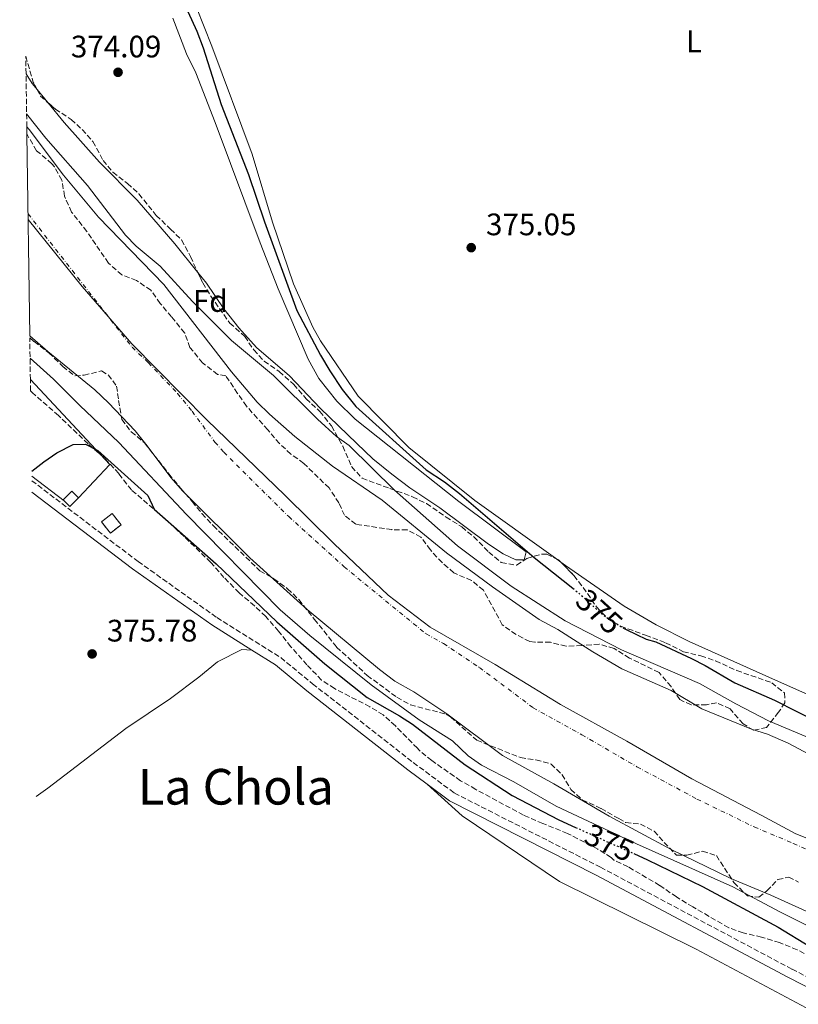
# Model space of a CAD drawing. Units: metres. Extents: x 597117 to 600559, y 4736053 to 4738416.
# Drawn here: x 597123 to 597374, y 4737540 to 4737857 of the extents above; entities that cross this region are included whole.
import ezdxf
from ezdxf.enums import TextEntityAlignment as Align

# ---------------------------------------------------------------- set-up
doc = ezdxf.new("R2010")
doc.units = ezdxf.units.M
doc.header["$MEASUREMENT"] = 0
for name, pattern in [('DGN Style 1', [1.045693079995523, 0.001739921930109024, -1.043953158065414]), ('DGN Style 3', [2.435890702152634, 1.739921930109024, -0.6959687720436097]), ('DGN Style 4', [2.7856150101045474, 1.391937544087219, -0.6959687720436097, 0.001739921930109024, -0.6959687720436097]), ('DGN Style 5', [1.217945351076317, 0.5219765790327072, -0.6959687720436097])]:
    doc.linetypes.add(name, pattern=pattern)
for name, color, linetype, lineweight in [('Camino', 7, 'DGN Style 3', 0), ('Caseta-cabaña', 1, 'Continuous', 0), ('Cauce permanente', 151, 'Continuous', 13), ('Cauce permanente (área)', 142, 'Continuous', 13), ('Cauce permanente no visto', 142, 'DGN Style 1', 13), ('construcción   en ruinas', 1, 'Continuous', 0), ('contrucción  en ruinas', 1, 'DGN Style 3', 13), ('Cota de curva de nivel directora', 7, 'Continuous', 0), ('Cota de punto acotado terreno', 7, 'Continuous', 0), ('Curva de nivel directora', 30, 'Continuous', 30), ('Curva de nivel directora no vista', 30, 'DGN Style 5', 30), ('Curva de nivel intermedia', 30, 'Continuous', 0), ('Eje cauce permanente (área)', 70, 'DGN Style 4', 0), ('Etiqueta de uso rústico', 92, 'Continuous', 0), ('Etiqueta de zona arbolada', 92, 'Continuous', 0), ('Límite de municipio', 7, 'Continuous', 0), ('Línea  de muro-pared o tapia', 1, 'Continuous', 13), ('Línea de cambio de uso (parcela vista)', 92, 'Continuous', 0), ('Margen derecho', 7, 'Continuous', 0), ('Punto acotado terreno (símbolo)', 7, 'Continuous', 0), ('Texto de Área (paraje) menor', 7, 'Continuous', 0), ('Zona arbolada', 92, 'DGN Style 3', 0)]:
    doc.layers.add(name, color=color, linetype=linetype, lineweight=lineweight)
doc.styles.add('Style-Arial', font='arial.ttf')

# ---------------------------------------------------------------- blocks, each defined once
blk = doc.blocks.new('5PATER')
at = {"layer": 'Cauce permanente no visto', "linetype": 'Continuous', "lineweight": 0}
h = blk.add_hatch(color=51, dxfattribs=at)
edge = h.paths.add_edge_path()
edge.add_ellipse((0, 0), major_axis=(-0.1095731443231308, -0.1110710700762829), ratio=0.9994222409660317, start_angle=0, end_angle=360)

msp = doc.modelspace()

# ---------------------------------------------------------------- linework, layer by layer
at = {"layer": 'Camino', "color": 7, "linetype": 'DGN Style 3', "lineweight": 0}
msp.add_polyline3d([(597126.6700000011, 4737708.49, 375.270000000004), (597160.9200000009, 4737682.460000002, 375.8600000000006), (597186.3199999991, 4737664.380000001, 375.6600000000036), (597206.9200000009, 4737651.420000002, 375.6799999999931), (597217.1600000003, 4737643.02, 375.5200000000042), (597249.6799999998, 4737617.580000001, 375.8999999999941), (597262.9200000011, 4737607.740000002, 376.199999999997), (597310.0399999986, 4737583.82, 376.820000000007), (597371.8000000012, 4737550.940000001, 377.9999999999999), (597409.3999999971, 4737531.740000002, 379.5200000000041)], dxfattribs=at)
at = {"layer": 'Caseta-cabaña', "color": 1, "linetype": 'Continuous', "lineweight": 0, "elevation": 377.2200000000012, "flags": 128}
msp.add_lwpolyline([(597141.7800000003, 4737703.02), (597138.9199999999, 4737700.130000001), (597137.0599999996, 4737701.970000001), (597136.75, 4737702.27), (597139.6100000005, 4737705.16), (597141.7800000003, 4737703.02)], close=True, dxfattribs=at)
for points in [[(597137.0599999996, 4737701.970000001), (597136.75, 4737702.27), (597139.6100000005, 4737705.16), (597141.7800000003, 4737703.02)], [(597141.7800000003, 4737703.02), (597138.9199999999, 4737700.130000001), (597137.0599999996, 4737701.970000001)]]:
    msp.add_lwpolyline(points, dxfattribs=at)
at = {"layer": 'Cauce permanente', "color": 151, "linetype": 'Continuous', "lineweight": 13}
msp.add_polyline3d([(597391.0800000001, 4737562.939999999, 369.3399999999965), (597364.9199999999, 4737574.779999999, 369.3600000000006), (597352.04, 4737580.220000001, 369.3600000000006), (597332.7999999998, 4737589.58, 369.3600000000006), (597312.8799999999, 4737600.300000001, 369.4199999999983), (597295.04, 4737610.699999999, 369.3800000000047), (597278.4000000004, 4737619.9, 369.320000000007), (597260.4800000006, 4737633.34, 369.320000000007), (597249.8799999999, 4737640.380000001, 369.3000000000029), (597243.7599999999, 4737643.82, 369.320000000007), (597238.7999999998, 4737647.58, 369.3600000000006), (597215.4400000004, 4737666.939999999, 369.2400000000052), (597196.9600000001, 4737683.66, 369.3000000000029), (597175.2800000003, 4737705.180000001, 369.5), (597171.4800000006, 4737709.5, 369.4199999999983), (597163.9199999999, 4737719.74, 369.4199999999983), (597159.9600000001, 4737724.619999999, 369.320000000007), (597151.3600000005, 4737733.66, 369.2599999999948), (597146.9600000001, 4737737.82, 369.2200000000012), (597131.8799999999, 4737750.140000001, 369.2799999999988), (597126.0099999999, 4737755.230000001, 369.2899999999936), (597125.0999999996, 4737820.15, 374.8699999999953), (597125.0599999996, 4737822.640000001, 369.570000000007), (597125.8399999999, 4737821.74, 369.5800000000018), (597136.8399999999, 4737807.02, 369.6399999999995), (597148.1600000003, 4737793.5, 369.6000000000058), (597169.2800000003, 4737771.74, 369.5200000000041), (597191.04, 4737743.58, 369.5200000000041), (597199.3200000003, 4737733.82, 369.5200000000041), (597203.3200000003, 4737729.9, 369.5200000000041), (597211.4400000004, 4737722.779999999, 369.5200000000041), (597223.5999999996, 4737713.180000001, 369.4600000000065), (597239.5999999996, 4737702.220000001, 369.4600000000065), (597260.3600000005, 4737685.180000001, 369.5), (597275.2400000002, 4737674.220000001, 369.5), (597290.2800000003, 4737663.74, 369.4199999999983), (597296.2800000003, 4737660.460000001, 369.4199999999983), (597307.5199999996, 4737653.34, 369.4400000000023), (597316.9600000001, 4737647.82, 369.4400000000023), (597332.8799999999, 4737640.779999999, 369.3999999999942), (597342.6799999997, 4737634.859999999, 369.3800000000047), (597358.7199999997, 4737628.380000001, 369.3399999999965), (597363.8799999999, 4737626.699999999, 369.3399999999965), (597370.5199999996, 4737623.82, 369.3399999999965), (597389.1200000001, 4737613.980000001, 369.3399999999965)], dxfattribs=at)
at = {"layer": 'Cauce permanente (área)', "color": 142, "linetype": 'Continuous', "lineweight": 13}
for points in [[(597389.1200000001, 4737613.980000001, 369.3399999999965), (597370.5199999996, 4737623.82, 369.3399999999965), (597363.8799999999, 4737626.699999999, 369.3399999999965), (597358.7199999997, 4737628.380000001, 369.3399999999965), (597342.6799999997, 4737634.859999999, 369.3800000000047), (597332.8799999999, 4737640.779999999, 369.3999999999942), (597316.9600000001, 4737647.82, 369.4400000000023), (597307.5199999996, 4737653.34, 369.4400000000023), (597296.2800000003, 4737660.460000001, 369.4199999999983), (597290.2800000003, 4737663.74, 369.4199999999983), (597275.2400000002, 4737674.220000001, 369.5), (597260.3600000005, 4737685.180000001, 369.5), (597239.5999999996, 4737702.220000001, 369.4600000000065), (597223.5999999996, 4737713.180000001, 369.4600000000065), (597211.4400000004, 4737722.779999999, 369.5200000000041), (597203.3200000003, 4737729.9, 369.5200000000041), (597199.3200000003, 4737733.82, 369.5200000000041), (597191.04, 4737743.58, 369.5200000000041), (597169.2800000003, 4737771.74, 369.5200000000041), (597148.1600000003, 4737793.5, 369.6000000000058), (597136.8399999999, 4737807.02, 369.6399999999995), (597125.8399999999, 4737821.74, 369.5800000000018), (597125.0599999996, 4737822.640000001, 369.570000000007)], [(597126.0099999999, 4737755.230000001, 369.2899999999936), (597131.8799999999, 4737750.140000001, 369.2799999999988), (597146.9600000001, 4737737.82, 369.2200000000012), (597151.3600000005, 4737733.66, 369.2599999999948), (597159.9600000001, 4737724.619999999, 369.320000000007), (597163.9199999999, 4737719.74, 369.4199999999983), (597171.4800000006, 4737709.5, 369.4199999999983), (597175.2800000003, 4737705.180000001, 369.5), (597196.9600000001, 4737683.66, 369.3000000000029), (597215.4400000004, 4737666.939999999, 369.2400000000052), (597238.7999999998, 4737647.58, 369.3600000000006), (597243.7599999999, 4737643.82, 369.320000000007), (597249.8799999999, 4737640.380000001, 369.3000000000029), (597260.4800000006, 4737633.34, 369.320000000007), (597278.4000000004, 4737619.9, 369.320000000007), (597295.04, 4737610.699999999, 369.3800000000047), (597312.8799999999, 4737600.300000001, 369.4199999999983), (597332.7999999998, 4737589.58, 369.3600000000006), (597352.04, 4737580.220000001, 369.3600000000006), (597364.9199999999, 4737574.779999999, 369.3600000000006), (597391.0800000001, 4737562.939999999, 369.3399999999965), (597410.4400000004, 4737555.02, 369.3399999999965), (597429.7199999997, 4737545.42, 369.3399999999965), (597451.4400000004, 4737533.34, 369.3399999999965)]]:
    msp.add_polyline3d(points, dxfattribs=at)
at = {"layer": 'construcción   en ruinas', "color": 1, "linetype": 'Continuous', "lineweight": 0, "elevation": 378.1600000000035, "flags": 128}
msp.add_lwpolyline([(597155.4500000002, 4737694.25), (597152.0099999999, 4737691.529999999), (597149.1200000001, 4737695.180000001), (597152.5599999996, 4737697.9), (597155.4500000002, 4737694.25)], close=True, dxfattribs=at)
at = {"layer": 'contrucción  en ruinas', "color": 1, "linetype": 'DGN Style 3', "lineweight": 13, "elevation": 378.1600000000035, "flags": 128}
msp.add_lwpolyline([(597152.0099999999, 4737691.529999999), (597149.1200000001, 4737695.180000001), (597152.5599999996, 4737697.9), (597155.4500000002, 4737694.25), (597152.0099999999, 4737691.529999999)], dxfattribs=at)
at = {"layer": 'Curva de nivel directora', "color": 30, "linetype": 'Continuous', "lineweight": 30, "elevation": 375, "flags": 128}
for points in [[(597163.6099999998, 4737889.100000001), (597179.8999999998, 4737853.5), (597181.9099999992, 4737848.080000003), (597187.6799999982, 4737829.82), (597196.5599999985, 4737807.260000001), (597201.6799999994, 4737791.960000001), (597212.1600000003, 4737763.42), (597219.7399999996, 4737749.020000001), (597222.7599999993, 4737743.900000002), (597226.7200000001, 4737737.9), (597231.119999999, 4737732.460000004), (597253.7999999993, 4737711.980000001), (597259.6899999991, 4737708.15), (597264.5599999995, 4737704.320000002), (597288.6500000004, 4737683.7), (597301.1200000005, 4737673.78)], [(597126.6299999988, 4737711.57), (597130.5999999985, 4737714.619999999), (597134.7600000004, 4737717.5), (597139.9999999995, 4737720.220000001), (597143.9600000002, 4737720.300000001), (597147.959999999, 4737718.220000003), (597164.0799999991, 4737703.74), (597166.16, 4737699.340000002), (597186.1600000005, 4737681.660000001), (597205.7199999985, 4737663.02), (597221.159999999, 4737649.420000001), (597234.769999999, 4737638.58), (597245.2400000008, 4737632.699999999), (597249.4299999995, 4737629.970000001), (597266.3599999989, 4737616.900000001), (597281.5999999982, 4737606.939999999), (597296.5999999986, 4737599.100000001), (597302.0099999999, 4737596.670000001)], [(597317.4900000008, 4737660.980000001), (597318.5599999991, 4737660.350000001), (597324.7199999995, 4737657.420000001), (597327.9200000003, 4737656.54), (597339.3599999998, 4737651.100000001), (597343.819999999, 4737648.850000001), (597353.3200000008, 4737643.340000002), (597366.1199999994, 4737637.660000003), (597394.9600000001, 4737623.100000001), (597404.2800000006, 4737619.020000001), (597410.9199999992, 4737616.62), (597430.6699999992, 4737606.800000001), (597443.6800000002, 4737602.140000001), (597448.1999999997, 4737600.000000001), (597460.8499999986, 4737592.92), (597477.1599999988, 4737584.380000002), (597493.0799999998, 4737576.619999999), (597504.6, 4737569.980000001), (597520.8799999988, 4737561.260000001), (597544.1399999983, 4737546.970000002), (597554.0999999981, 4737539.890000001), (597565.0799999996, 4737533.820000002)], [(597320.7899999999, 4737588.220000002), (597325.2400000001, 4737586.220000002), (597342.9599999984, 4737577.58), (597367.2799999994, 4737564.460000002), (597377.5199999989, 4737558.220000002), (597381.949999999, 4737555.91), (597403.4299999991, 4737545.500000001), (597421.1200000005, 4737536.170000001)]]:
    msp.add_lwpolyline(points, dxfattribs=at)
at = {"layer": 'Curva de nivel directora no vista', "color": 30, "linetype": 'DGN Style 5', "lineweight": 30, "elevation": 375, "flags": 128}
for points in [[(597301.1200000005, 4737673.78), (597303.1699999999, 4737672.15), (597309.6799999988, 4737666.220000001), (597313.6799999998, 4737663.220000001), (597317.4900000008, 4737660.980000001)], [(597302.0099999999, 4737596.670000001), (597320.7899999999, 4737588.220000002)]]:
    msp.add_lwpolyline(points, dxfattribs=at)
at = {"layer": 'Curva de nivel intermedia', "color": 30, "linetype": 'Continuous', "lineweight": 0, "elevation": 370.0000000000001, "flags": 128}
for points in [[(597125.0100000004, 4737826.779999998), (597131.2000000018, 4737819.02), (597144.5999999995, 4737803.74), (597156.8400000016, 4737787.66), (597160.3200000018, 4737784.089999998), (597168.0100000009, 4737777.640000001), (597178.4400000002, 4737766.300000001), (597191.0800000001, 4737753.659999998), (597204.5600000005, 4737742.4), (597218.7800000008, 4737728.37), (597224.9200000007, 4737722.779999999), (597228.9700000009, 4737719.840000001), (597243.6700000018, 4737705.390000001), (597263.9200000003, 4737687.5), (597281.2300000016, 4737674.46), (597298.6000000013, 4737663.259999999), (597316.8, 4737653.980000001), (597341.9600000015, 4737643.100000001), (597353.6400000004, 4737636.54), (597364.2199999995, 4737631.09), (597387.0000000005, 4737621.42)], [(597446.9200000011, 4737528.220000001), (597409.8799999999, 4737546.929999999), (597403.7599999999, 4737549.66), (597386.9199999999, 4737559.980000001), (597368.0400000017, 4737569.319999998), (597352.7199999995, 4737577.5), (597321.6000000013, 4737591.34), (597295.7400000002, 4737603.529999998), (597282.0800000011, 4737611.32), (597271.7200000009, 4737616.699999998), (597267.4000000004, 4737619.74), (597262.320000002, 4737624.619999999), (597251.5599999996, 4737631.339999998), (597236.1200000013, 4737642.7), (597216.2900000007, 4737658.509999999), (597206.7599999999, 4737666.829999999), (597176.6000000006, 4737697.58), (597154.7600000006, 4737720.859999999), (597142.160000001, 4737732.78), (597133.7200000009, 4737741.26), (597126.1100000001, 4737748.050000001)]]:
    msp.add_lwpolyline(points, dxfattribs=at)
at = {"layer": 'Eje cauce permanente (área)', "color": 70, "linetype": 'DGN Style 4', "lineweight": 0}
msp.add_polyline3d([(597125.4600000001, 4737794.560000001, 369.5200000000041), (597159.0099999999, 4737751.529999999, 369.3600000000006), (597164.2400000002, 4737746.59, 369.3899999999995), (597173.6699999999, 4737736.67, 369.4100000000035), (597178.3499999996, 4737730.91, 369.4700000000012), (597185.6900000004, 4737720.960000001, 369.4799999999959), (597188.5700000003, 4737717.689999999, 369.5099999999948), (597209.5099999999, 4737696.91, 369.3699999999953), (597227.3799999999, 4737680.730000001, 369.3399999999965), (597253.7800000003, 4737659.109999999, 369.3999999999942), (597259.4100000003, 4737655.949999999, 369.3899999999995), (597271, 4737648.25, 369.3800000000047), (597288.3300000001, 4737635.25, 369.3699999999953), (597304.0499999998, 4737626.560000001, 369.3999999999942), (597321.7999999998, 4737616.220000001, 369.4100000000035), (597341.1100000005, 4737605.82, 369.3600000000006), (597359.5800000001, 4737596.84, 369.3500000000058), (597372.2300000006, 4737591.49, 369.3500000000058), (597398.29, 4737579.699999999, 369.3500000000058), (597417.9699999997, 4737571.65, 369.3899999999995), (597438.2199999997, 4737561.560000001, 369.3999999999942), (597459.8600000005, 4737549.529999999, 369.4100000000035), (597477, 4737541.199999999, 369.4400000000023), (597481.54, 4737538.42, 369.4199999999983)], dxfattribs=at)
at = {"layer": 'Límite de municipio', "color": 7, "linetype": 'Continuous', "lineweight": 0, "extrusion": (-7.909074619895745e-05, -0.0004290707532438247, 0.9999999048214667), "elevation": -1710.615665248864, "flags": 128}
msp.add_lwpolyline([(597948.887345144, 4737384.262122413), (597940.1773459612, 4737385.532126881), (597927.9573452097, 4737388.642122718), (597904.5273452833, 4737395.872122848), (597880.4573445674, 4737402.592118757), (597863.0173438297, 4737406.942114656), (597849.5173430811, 4737411.062110444), (597830.3073415621, 4737413.492102292), (597814.6473400291, 4737415.952094015), (597799.8873384919, 4737418.672085685), (597777.2273377717, 4737423.122081753), (597755.837338629, 4737429.222086207), (597721.587338736, 4737438.932086477), (597701.7173395917, 4737444.662090914), (597678.6773451972, 4737451.002121149), (597657.9073476355, 4737458.252134058), (597631.7973461358, 4737466.992125558), (597613.5873477737, 4737473.232134181), (597592.5673478399, 4737481.742134113), (597568.0973471267, 4737493.652129554), (597542.3473479982, 4737505.812133599), (597511.6173480939, 4737522.25213313), (597488.797348165, 4737534.552132772), (597464.8173506123, 4737549.752145059), (597433.3273483397, 4737566.44213172), (597392.2873429325, 4737586.632101219), (597373.0473437816, 4737594.26210546), (597361.8273438178, 4737600.282105287), (597339.5173454671, 4737612.08211354), (597318.6073494868, 4737624.132134592), (597297.1873479739, 4737636.062125639), (597276.1473456679, 4737648.872112303), (597255.1073488945, 4737660.922129071), (597241.5773473575, 4737671.242119999), (597224.2073450382, 4737687.872106184), (597208.3573490407, 4737703.372126749), (597183.1873546578, 4737727.812155387), (597158.9173452433, 4737752.382102462), (597142.9273516183, 4737770.792135635), (597125.5173564182, 4737792.40215998)], dxfattribs=at)
at = {"layer": 'Línea  de muro-pared o tapia', "color": 1, "linetype": 'Continuous', "lineweight": 13, "extrusion": (0.0241712981883892, 0.05100614544743449, 0.9984057899824516), "elevation": 256462.2799820923, "flags": 128}
msp.add_lwpolyline([(1489278.969152285, -4529793.164998009), (1489244.123935007, -4529779.345890481), (1489248.578917619, -4529765.349614907)], dxfattribs=at)
at = {"layer": 'Línea  de muro-pared o tapia', "color": 1, "linetype": 'Continuous', "lineweight": 13, "extrusion": (-0.09406106114405272, 0.0723755139115351, 0.9929321737976347), "elevation": 287100.8232010024, "flags": 128}
msp.add_lwpolyline([(-4118960.736734629, -2398776.424308463), (-4118960.736734629, -2398789.65280422)], dxfattribs=at)
at = {"layer": 'Línea de cambio de uso (parcela vista)', "color": 92, "linetype": 'Continuous', "lineweight": 0, "extrusion": (0.05865355000066511, 0.043337826104002, 0.9973372518365584), "elevation": 240724.7686485527, "flags": 128}
msp.add_lwpolyline([(3455663.728358989, -3286956.048891395), (3455666.176460897, -3286955.925480994), (3455669.878512963, -3286956.199726329)], dxfattribs=at)
at = {"layer": 'Línea de cambio de uso (parcela vista)', "color": 92, "linetype": 'Continuous', "lineweight": 0, "extrusion": (0.002332046596664696, -0.002845256548745234, 0.9999932330140253), "elevation": -11713.21566563872, "flags": 128}
msp.add_lwpolyline([(597129.3026843143, 4737816.369995505), (597125.8564470442, 4737820.574612522)], dxfattribs=at)
at = {"layer": 'Línea de cambio de uso (parcela vista)', "color": 92, "linetype": 'Continuous', "lineweight": 0, "extrusion": (0.0008912204650703585, -0.0006388264942470307, 0.9999993988132159), "elevation": -2118.291635030818, "flags": 128}
msp.add_lwpolyline([(597296.6705437731, 4737681.852401578), (597294.9657424, 4737683.074401828)], dxfattribs=at)
at = {"layer": 'Línea de cambio de uso (parcela vista)', "color": 92, "linetype": 'Continuous', "lineweight": 0}
for points in [[(597295.5379999997, 4737683.460899999, 375.9443000000028), (597269.4800000006, 4737702.140000001, 375.9799999999959), (597248.2400000002, 4737719.180000001, 375.6000000000058), (597231.9199999999, 4737735.74, 375.7599999999948), (597219.7999999998, 4737753.58, 375.8600000000006), (597217.2400000002, 4737758.060000001, 375.820000000007), (597211.0800000001, 4737771.980000001, 375.5800000000018), (597204.3200000003, 4737791.9, 375.7400000000052), (597197.6799999997, 4737813.82, 375.6199999999953), (597184.7199999997, 4737848.619999999, 375.5200000000041), (597174.8399999999, 4737873.74, 375.6000000000058), (597161.0800000001, 4737902.699999999, 375.5599999999977), (597147.3700000001, 4737929.34, 375.6000000000058), (597138.0899999999, 4737947.66, 375.0399999999936), (597128.4100000003, 4737971.26, 374.8999999999942), (597122.7699999996, 4737985.619999999, 375.1000000000058)], [(597172.1200000001, 4737857.66, 374.179999999993), (597176.5599999996, 4737846.220000001, 374.2799999999988), (597179.5999999996, 4737840.060000001, 374.4199999999983), (597185.7999999998, 4737823.980000001, 374.8999999999942), (597200.2800000003, 4737785.26, 374.4400000000023), (597206.1200000001, 4737770.380000001, 374.5599999999977), (597215.7999999998, 4737747.66, 374.2799999999988), (597219.2000000002, 4737741.42, 374.3800000000047), (597225, 4737734.140000001, 374.3800000000047), (597230.9199999999, 4737728.380000001, 374.2799999999988), (597264.3200000003, 4737701.82, 374.6000000000058), (597286.1200000001, 4737685.5, 374.8399999999965), (597285.4000000004, 4737682.939999999, 374.8399999999965), (597282.7199999997, 4737682.939999999, 374.820000000007), (597278.6399999997, 4737684.939999999, 374.8999999999942), (597273.8799999999, 4737687.980000001, 374.9799999999959), (597258.2000000002, 4737699.74, 374.679999999993), (597248.5599999996, 4737706.220000001, 374.8399999999965), (597242.7199999997, 4737710.619999999, 374.8999999999942), (597236.6399999997, 4737715.58, 374.8800000000047), (597231.5199999996, 4737720.460000001, 374.8600000000006), (597219.6399999997, 4737731.9, 374.7200000000012), (597209.7599999999, 4737742.300000001, 374.7400000000052), (597199.1600000003, 4737751.5, 374.5599999999977), (597193.4400000004, 4737757.82, 374.8000000000029), (597188.6399999997, 4737763.9, 375.0599999999977), (597182.9600000001, 4737772.220000001, 375.1999999999971), (597180.2457999998, 4737775.6315, 375.2161000000052)], [(597180.2457999998, 4737775.6315, 375.2161000000052), (597172.8399999999, 4737784.939999999, 375.2599999999948), (597160.6799999997, 4737798.939999999, 375.179999999993), (597148.5199999996, 4737811.180000001, 374.4400000000023), (597137.1600000003, 4737823.980000001, 374.5599999999977), (597131.7999999998, 4737830.5196, 374.5910000000004)], [(597409.0696, 4737623.7171, 376.3711000000039), (597394.3600000005, 4737632.140000001, 376.6000000000058), (597381, 4737637.66, 376.5), (597364.3600000005, 4737645.100000001, 376.1600000000035), (597338.5999999996, 4737656.619999999, 376.179999999993), (597327.9600000001, 4737661.980000001, 376.1199999999953), (597317.6399999997, 4737668.060000001, 376.2200000000012), (597298.7199999997, 4737681.180000001, 375.9400000000023), (597297.2428000001, 4737682.2389, 375.9419999999955)], [(597128.0999999996, 4737606.66, 375.1300000000047), (597131.8799999999, 4737609.34, 375.1600000000035), (597157.04, 4737628.539999999, 375.2400000000052), (597171.4400000004, 4737638.220000001, 375.5599999999977), (597180.5599999996, 4737645.100000001, 375.8000000000029), (597186.5999999996, 4737650.060000001, 375.7200000000012), (597194.4000000004, 4737654.060000001, 375.8399999999965), (597197.6699999999, 4737653.800000001, 375.820000000007)], [(597254.1399999997, 4737610.640000001, 376.0399999999936), (597265.4800000006, 4737600.380000001, 377.5599999999977), (597296.8399999999, 4737579.180000001, 377.6600000000035), (597340.8799999999, 4737557.42, 377.5200000000041), (597386.0800000001, 4737533.34, 379.5399999999936), (597438.3200000003, 4737509.100000001, 382.1000000000058), (597501.1500000004, 4737475.100000001, 383.8600000000006), (597553.1900000004, 4737447.100000001, 386.2599999999948), (597555.5099999999, 4737445.34, 386.9600000000065), (597557.75, 4737442.859999999, 386.9199999999983), (597559.4299999997, 4737438.140000001, 386.9199999999983), (597557.8300000001, 4737434.060000001, 387.0200000000041), (597555.0700000003, 4737430.460000001, 387.2200000000012), (597545.3099999996, 4737423.5, 387.1399999999995), (597538.3499999996, 4737419.9, 386.8999999999942), (597529.9100000003, 4737415.66, 387.0800000000018)]]:
    msp.add_polyline3d(points, dxfattribs=at)
at = {"layer": 'Margen derecho', "color": 7, "linetype": 'Continuous', "lineweight": 0}
for points in [[(597197.6700000018, 4737653.800000002, 375.6699999999983), (597184.6999999987, 4737661.960000004, 375.6600000000036), (597159.1900000008, 4737680.11, 375.8600000000006), (597126.7199999981, 4737704.779999999, 375.3000000000029)], [(597254.1399999991, 4737610.640000001, 376.0399999999935), (597247.9099999996, 4737615.260000001, 375.8999999999941), (597215.3399999986, 4737640.750000001, 375.5200000000042), (597205.2100000009, 4737649.050000003, 375.6799999999931), (597197.6700000018, 4737653.800000002, 375.6699999999983)], [(597762.949999999, 4737305.480000001, 401.6600000000035), (597745.8299999975, 4737328.189999999, 400.3800000000047), (597729.0500000002, 4737346.480000001, 399.4400000000023), (597723.3599999994, 4737353.65, 398.9199999999982), (597714.859999999, 4737362.33, 398.1399999999995), (597708.1000000021, 4737365.28, 397.8000000000029), (597694.579999997, 4737368.560000001, 396.7200000000013), (597673.9999999999, 4737377.510000002, 394.9400000000023), (597622.1799999995, 4737405.290000002, 389.6000000000059), (597590.079999998, 4737420.030000002, 388.0200000000042), (597580.2600000009, 4737425.82, 387.7599999999949), (597573.0199999989, 4737434.780000002, 387.3200000000071), (597557.1999999983, 4737449.28, 385.7799999999989), (597528.4499999994, 4737465.199999999, 384.0399999999935), (597505.389999999, 4737478.300000003, 383.179999999993), (597475.8099999987, 4737494.029999999, 382.5399999999937), (597440.2899999993, 4737512.189999999, 381.2599999999949), (597408.0500000013, 4737529.15, 379.5200000000041), (597370.449999999, 4737548.359999999, 377.9999999999999), (597308.6900000009, 4737581.240000002, 376.820000000007), (597261.3799999988, 4737605.260000001, 376.199999999997), (597254.1399999991, 4737610.640000001, 376.0399999999935)]]:
    msp.add_polyline3d(points, dxfattribs=at)
at = {"layer": 'Zona arbolada', "color": 92, "linetype": 'DGN Style 3', "lineweight": 0, "extrusion": (0.003410023176750006, 0.09906537714512657, 0.9950750839976992), "elevation": 471767.1441791152, "flags": 128}
msp.add_lwpolyline([(-433781.9754142165, -4732124.87348032), (-433784.6736489556, -4732116.500133959), (-433785.9433133539, -4732114.305913677)], dxfattribs=at)
at = {"layer": 'Zona arbolada', "color": 92, "linetype": 'DGN Style 3', "lineweight": 0, "extrusion": (-0.09481694194357235, 0.04633329967047138, 0.9944158953185109), "elevation": 163276.9216832616, "flags": 128}
msp.add_lwpolyline([(-4518946.013110351, -1534961.844677504), (-4518944.571680867, -1534959.831072436), (-4518943.748458511, -1534956.874626408)], dxfattribs=at)
at = {"layer": 'Zona arbolada', "color": 92, "linetype": 'DGN Style 3', "lineweight": 0, "extrusion": (-0.02821955482606896, 0.01927121754139147, 0.9994159679032004), "elevation": 74823.77828796921, "flags": 128}
msp.add_lwpolyline([(-4249270.890146757, -2177270.075807093), (-4249271.057286265, -2177269.048649264), (-4249270.842425639, -2177267.977595801)], dxfattribs=at)
at = {"layer": 'Zona arbolada', "color": 92, "linetype": 'DGN Style 3', "lineweight": 0}
msp.add_polyline3d([(597125.0999999996, 4737820.15, 374.8699999999953), (597125.0599999996, 4737822.640000001, 369.570000000007), (597124.8200000003, 4737839.76, 374.6000000000058), (597124.75, 4737845.369999999, 376.3500000000058), (597127.1600000003, 4737836.949999999, 377.179999999993), (597129.5199999996, 4737832.550000001, 377.6100000000006), (597134.2699999996, 4737828.32, 378.2599999999948), (597139.3600000005, 4737825.02, 378.6199999999953), (597142.8700000001, 4737821.75, 377.179999999993), (597146.4000000004, 4737817.890000001, 377.0200000000041), (597149.6399999997, 4737811.82, 377), (597152.8399999999, 4737807.980000001, 376.9400000000023), (597157.5599999996, 4737804.380000001, 377), (597161.2199999997, 4737800.980000001, 376.7899999999936), (597166.7999999998, 4737794.060000001, 376.9600000000065), (597171.4000000004, 4737789.66, 377.2200000000012), (597174.9500000002, 4737786.140000001, 376.820000000007), (597177.8300000001, 4737780.810000001, 376.4700000000012), (597181.7999999998, 4737772.300000001, 376.8000000000029), (597184.3799999999, 4737768.02, 376.9799999999959), (597190.5199999996, 4737759.34, 377.0800000000018), (597195.3200000003, 4737755.02, 376.8800000000047), (597198.2400000002, 4737750.699999999, 376.6399999999995), (597201.5999999996, 4737747, 376.7799999999988), (597206.4400000004, 4737743.74, 377.3999999999942), (597211.04, 4737739.58, 376.8399999999965), (597215.1200000001, 4737734.939999999, 376.5), (597219.5199999996, 4737730.859999999, 376.6999999999971), (597223.3600000005, 4737726.140000001, 377.1000000000058), (597226.9199999999, 4737719.66, 376.679999999993), (597229.7999999998, 4737713.02, 376.9199999999983), (597233.1600000003, 4737709.289999999, 377.3000000000029), (597242.1200000001, 4737705.980000001, 376.6300000000047), (597249.4400000004, 4737703.34, 376.5599999999977), (597253.9199999999, 4737701.119999999, 376.5299999999988), (597260.2400000002, 4737696.779999999, 376.820000000007), (597265.3200000003, 4737693.58, 376.1600000000035), (597269.1799999997, 4737690.430000001, 375.7599999999948), (597274.0300000003, 4737685.470000001, 375.8600000000006), (597278.04, 4737682.140000001, 376.6199999999953), (597282.9900000002, 4737681.210000001, 377.25), (597286.3200000003, 4737683.42, 377.3800000000047), (597291.1699999999, 4737684.84, 378.2200000000012), (597292.7199999997, 4737684.779999999, 378.3800000000047), (597296.4800000006, 4737683.02, 378.5200000000041), (597301.4800000006, 4737677.9, 378.7599999999948), (597305.8399999999, 4737672.140000001, 378.8600000000006), (597308.7199999997, 4737667.82, 378.5399999999936), (597312.1799999997, 4737664.24, 378.070000000007), (597316.6100000005, 4737661.57, 377.6199999999953), (597324.5999999996, 4737658.619999999, 377.5200000000041), (597331.04, 4737656.220000001, 378.320000000007), (597336.7599999999, 4737653.34, 378.5200000000041), (597342.4000000004, 4737651.980000001, 378.8399999999965), (597347.1399999997, 4737650.4, 378.8600000000006), (597353.9600000001, 4737647.26, 378.4799999999959), (597365.2400000002, 4737643.34, 378.6399999999995), (597369.3200000003, 4737640.060000001, 378.820000000007), (597369.5199999996, 4737636.859999999, 378.4799999999959), (597367.4800000006, 4737633.82, 377.9199999999983), (597363.5999999996, 4737628.939999999, 377.6000000000058), (597359.3600000005, 4737627.980000001, 377.5399999999936), (597356.04, 4737630.060000001, 377.8999999999942), (597351.7999999998, 4737634.939999999, 378.2799999999988), (597347.4800000006, 4737636.859999999, 378.1000000000058), (597344.2400000002, 4737636.220000001, 377.679999999993), (597339.2599999999, 4737636.17, 377.2100000000065), (597335.5999999996, 4737637.9, 377.1000000000058), (597332.7999999998, 4737642.060000001, 377.3999999999942), (597328.9199999999, 4737646.619999999, 377.8399999999965), (597319.4000000004, 4737651.26, 376.5800000000018), (597314.4400000004, 4737654.380000001, 376.9600000000065), (597309.6299999999, 4737655.75, 376.5200000000041), (597304, 4737655.34, 376.3800000000047), (597298.9199999999, 4737655.100000001, 376.679999999993), (597293.9199999999, 4737656.380000001, 377.5599999999977), (597288.9000000004, 4737656.369999999, 377.3999999999942), (597287.2400000002, 4737656.619999999, 377.2400000000052), (597282.8200000003, 4737658.880000001, 376.6399999999995), (597278.3799999999, 4737662.02, 376.2100000000065), (597272.2800000003, 4737673.180000001, 376.1999999999971), (597268.4500000002, 4737676.32, 375.4600000000065), (597262.7199999997, 4737678.779999999, 375.1399999999995), (597258.9600000001, 4737682.060000001, 375.4499999999971), (597255.1799999997, 4737686.15, 375.6000000000058), (597252.1600000003, 4737690.300000001, 375.3399999999965), (597247.7100000001, 4737692.600000001, 375.3699999999953), (597242.7599999999, 4737692.699999999, 375.7799999999988), (597231.1200000001, 4737694.460000001, 375.8600000000006), (597227.4800000006, 4737697.34, 376.3800000000047), (597225.7199999997, 4737701.34, 376.6199999999953), (597222.5199999996, 4737706.140000001, 377.2200000000012), (597214.3600000005, 4737714.060000001, 377.5200000000041), (597210.2400000002, 4737717.100000001, 377.6199999999953), (597206.5300000003, 4737720.449999999, 377.4600000000065), (597202.7599999999, 4737724.939999999, 376.7400000000052), (597199.3899999997, 4737728.619999999, 377.0599999999977), (597195.8799999999, 4737732.539999999, 376.8600000000006), (597193.0099999999, 4737736.640000001, 377.0299999999988), (597189.2400000002, 4737742.300000001, 376.8000000000029), (597186.5999999996, 4737742.779999999, 376.6600000000035), (597181.7599999999, 4737746.460000001, 376.6600000000035), (597177.6799999997, 4737751.42, 376.5599999999977), (597175.9900000002, 4737756.130000001, 376.4799999999959), (597171.7199999997, 4737761.34, 376), (597168.0800000001, 4737765.66, 376), (597165.04, 4737769.9, 375.8999999999942), (597160.4400000004, 4737773.100000001, 375.1600000000035), (597155.75, 4737774.84, 375.3899999999995), (597151.4100000003, 4737778.680000001, 375.9700000000012), (597144.3899999997, 4737788.890000001, 376.6300000000047), (597139.4800000006, 4737795.100000001, 375.8999999999942), (597137.2400000002, 4737800.220000001, 375.6199999999953), (597136.3600000005, 4737805.42, 375.8000000000029), (597133.9500000002, 4737809.730000001, 374.9900000000052), (597133.1600000003, 4737810.699999999, 374.820000000007), (597128.2400000002, 4737814.939999999, 374.3800000000047), (597125.2400000002, 4737819.980000001, 374.8600000000006)], close=True, dxfattribs=at)
for points in [[(597131.7999999998, 4737830.5196, 377.922000000006), (597134.2699999996, 4737828.32, 378.2599999999948), (597139.3600000005, 4737825.02, 378.6199999999953), (597142.8700000001, 4737821.75, 377.179999999993), (597146.4000000004, 4737817.890000001, 377.0200000000041), (597149.6399999997, 4737811.82, 377), (597152.8399999999, 4737807.980000001, 376.9400000000023), (597157.5599999996, 4737804.380000001, 377), (597161.2199999997, 4737800.980000001, 376.7899999999936), (597166.7999999998, 4737794.060000001, 376.9600000000065), (597171.4000000004, 4737789.66, 377.2200000000012), (597174.9500000002, 4737786.140000001, 376.820000000007), (597177.8300000001, 4737780.810000001, 376.4700000000012), (597180.2457999998, 4737775.6315, 376.6708000000072)], [(597175.9900000002, 4737756.130000001, 376.4799999999959), (597171.7199999997, 4737761.34, 376), (597168.0800000001, 4737765.66, 376), (597165.04, 4737769.9, 375.8999999999942), (597160.4400000004, 4737773.100000001, 375.1600000000035), (597155.75, 4737774.84, 375.3899999999995), (597151.4100000003, 4737778.680000001, 375.9700000000012), (597144.3899999997, 4737788.890000001, 376.6300000000047), (597139.4800000006, 4737795.100000001, 375.8999999999942), (597137.2400000002, 4737800.220000001, 375.6199999999953), (597136.3600000005, 4737805.42, 375.8000000000029), (597133.9500000002, 4737809.730000001, 374.9900000000052), (597133.1600000003, 4737810.699999999, 374.820000000007), (597128.2400000002, 4737814.939999999, 374.3800000000047), (597125.2400000002, 4737819.980000001, 374.8600000000006), (597125.0999999996, 4737820.15, 374.8699999999953)], [(597180.2457999998, 4737775.6315, 376.6708000000072), (597181.7999999998, 4737772.300000001, 376.8000000000029), (597184.3799999999, 4737768.02, 376.9799999999959), (597190.5199999996, 4737759.34, 377.0800000000018), (597195.3200000003, 4737755.02, 376.8800000000047), (597198.2400000002, 4737750.699999999, 376.6399999999995), (597201.5999999996, 4737747, 376.7799999999988), (597206.4400000004, 4737743.74, 377.3999999999942), (597211.04, 4737739.58, 376.8399999999965), (597215.1200000001, 4737734.939999999, 376.5), (597219.5199999996, 4737730.859999999, 376.6999999999971), (597223.3600000005, 4737726.140000001, 377.1000000000058), (597226.9199999999, 4737719.66, 376.679999999993), (597229.7999999998, 4737713.02, 376.9199999999983), (597233.1600000003, 4737709.289999999, 377.3000000000029), (597242.1200000001, 4737705.980000001, 376.6300000000047), (597249.4400000004, 4737703.34, 376.5599999999977), (597253.9199999999, 4737701.119999999, 376.5299999999988), (597260.2400000002, 4737696.779999999, 376.820000000007), (597265.3200000003, 4737693.58, 376.1600000000035), (597269.1799999997, 4737690.430000001, 375.7599999999948), (597274.0300000003, 4737685.470000001, 375.8600000000006), (597278.04, 4737682.140000001, 376.6199999999953), (597282.9900000002, 4737681.210000001, 377.25), (597286.3200000003, 4737683.42, 377.3800000000047), (597291.1699999999, 4737684.84, 378.2200000000012), (597292.7199999997, 4737684.779999999, 378.3800000000047), (597295.5379999997, 4737683.460899999, 378.4848999999958)], [(597297.2428000001, 4737682.2389, 378.5565999999963), (597301.4800000006, 4737677.9, 378.7599999999948), (597305.8399999999, 4737672.140000001, 378.8600000000006), (597308.7199999997, 4737667.82, 378.5399999999936), (597312.1799999997, 4737664.24, 378.070000000007), (597316.6100000005, 4737661.57, 377.6199999999953), (597324.5999999996, 4737658.619999999, 377.5200000000041), (597331.04, 4737656.220000001, 378.320000000007), (597336.7599999999, 4737653.34, 378.5200000000041), (597342.4000000004, 4737651.980000001, 378.8399999999965), (597347.1399999997, 4737650.4, 378.8600000000006), (597353.9600000001, 4737647.26, 378.4799999999959), (597365.2400000002, 4737643.34, 378.6399999999995), (597369.3200000003, 4737640.060000001, 378.820000000007), (597369.5199999996, 4737636.859999999, 378.4799999999959), (597367.4800000006, 4737633.82, 377.9199999999983), (597363.5999999996, 4737628.939999999, 377.6000000000058), (597359.3600000005, 4737627.980000001, 377.5399999999936), (597356.04, 4737630.060000001, 377.8999999999942), (597351.7999999998, 4737634.939999999, 378.2799999999988), (597347.4800000006, 4737636.859999999, 378.1000000000058), (597344.2400000002, 4737636.220000001, 377.679999999993), (597339.2599999999, 4737636.17, 377.2100000000065), (597335.5999999996, 4737637.9, 377.1000000000058), (597332.7999999998, 4737642.060000001, 377.3999999999942), (597328.9199999999, 4737646.619999999, 377.8399999999965), (597319.4000000004, 4737651.26, 376.5800000000018), (597314.4400000004, 4737654.380000001, 376.9600000000065), (597309.6299999999, 4737655.75, 376.5200000000041), (597304, 4737655.34, 376.3800000000047), (597298.9199999999, 4737655.100000001, 376.679999999993), (597293.9199999999, 4737656.380000001, 377.5599999999977), (597288.9000000004, 4737656.369999999, 377.3999999999942), (597287.2400000002, 4737656.619999999, 377.2400000000052), (597282.8200000003, 4737658.880000001, 376.6399999999995), (597278.3799999999, 4737662.02, 376.2100000000065), (597272.2800000003, 4737673.180000001, 376.1999999999971), (597268.4500000002, 4737676.32, 375.4600000000065), (597262.7199999997, 4737678.779999999, 375.1399999999995), (597258.9600000001, 4737682.060000001, 375.4499999999971), (597255.1799999997, 4737686.15, 375.6000000000058), (597252.1600000003, 4737690.300000001, 375.3399999999965), (597247.7100000001, 4737692.600000001, 375.3699999999953), (597242.7599999999, 4737692.699999999, 375.7799999999988), (597231.1200000001, 4737694.460000001, 375.8600000000006), (597227.4800000006, 4737697.34, 376.3800000000047), (597225.7199999997, 4737701.34, 376.6199999999953), (597222.5199999996, 4737706.140000001, 377.2200000000012), (597214.3600000005, 4737714.060000001, 377.5200000000041), (597210.2400000002, 4737717.100000001, 377.6199999999953), (597206.5300000003, 4737720.449999999, 377.4600000000065), (597202.7599999999, 4737724.939999999, 376.7400000000052), (597199.3899999997, 4737728.619999999, 377.0599999999977), (597195.8799999999, 4737732.539999999, 376.8600000000006), (597193.0099999999, 4737736.640000001, 377.0299999999988), (597189.2400000002, 4737742.300000001, 376.8000000000029), (597186.5999999996, 4737742.779999999, 376.6600000000035), (597181.7599999999, 4737746.460000001, 376.6600000000035), (597177.6799999997, 4737751.42, 376.5599999999977), (597175.9900000002, 4737756.130000001, 376.4799999999959)], [(597377.8799999999, 4737554.859999999, 381.3999999999942), (597373.5, 4737557.230000001, 380.9100000000035), (597367.7999999998, 4737559.5, 380.3800000000047), (597362, 4737561.26, 380.320000000007), (597356.0800000001, 4737562.619999999, 380.179999999993), (597351.3799999999, 4737564.300000001, 379.7599999999948), (597339.8399999999, 4737571.02, 379.6999999999971), (597334.5599999996, 4737574.220000001, 380.2400000000052), (597329.1200000001, 4737577.980000001, 380.4799999999959), (597318.9199999999, 4737583.980000001, 379.7799999999988), (597314.3899999997, 4737586.109999999, 379.75), (597313.4400000004, 4737586.939999999, 379.4400000000023), (597309.2000000002, 4737589.66, 379.3000000000029), (597299.3899999997, 4737594.730000001, 379.5899999999965), (597291.4800000006, 4737597.9, 379.3999999999942), (597285.2000000002, 4737600.619999999, 379.5599999999977), (597269.7999999998, 4737608.939999999, 379.0800000000018), (597264.9199999999, 4737611.74, 378.5200000000041), (597255.6399999997, 4737618.220000001, 378.2599999999948), (597251.75, 4737621.350000001, 378), (597251.4400000004, 4737621.66, 377.9600000000065), (597251, 4737622.220000001, 377.6399999999995), (597243.8899999997, 4737629.41, 377.2299999999959), (597239.9600000001, 4737632.939999999, 377.2400000000052), (597235.6799999997, 4737635.58, 377.5200000000041), (597224.2800000003, 4737641.42, 377.5800000000018), (597220.1299999999, 4737644.189999999, 378.1199999999953), (597215.3799999999, 4737649.07, 378.0800000000018), (597210.2400000002, 4737654.939999999, 377.5), (597206.2400000002, 4737659.980000001, 377.6399999999995), (597202.1200000001, 4737664.699999999, 378.2799999999988), (597198.4699999997, 4737668.109999999, 378.5299999999988), (597193.5499999998, 4737672.32, 378.3000000000029), (597188.6399999997, 4737677.26, 377.8800000000047), (597184.3600000005, 4737682.140000001, 378.8999999999942), (597175.8099999996, 4737690.460000001, 379.6699999999983), (597169.5199999996, 4737696.300000001, 379.2599999999948), (597158.8399999999, 4737705.5, 378.6000000000058), (597154.7199999997, 4737710.779999999, 378.6600000000035), (597150.0800000001, 4737715.82, 379.3399999999965), (597144.7999999998, 4737720.380000001, 379.5599999999977), (597135.2800000003, 4737729.5, 379.5200000000041), (597126.7599999999, 4737736.939999999, 380.1399999999995), (597126.2599999999, 4737737.480000001, 380.1199999999953), (597126.2100000001, 4737741.130000001, 375.6499999999942), (597126.0199999996, 4737754.539999999, 377.1999999999971), (597127.4800000006, 4737753.34, 377), (597132.2000000002, 4737749.74, 376.7599999999948), (597136.6399999997, 4737745.34, 376.2799999999988), (597140.6100000005, 4737742.279999999, 376.1100000000006), (597143.5199999996, 4737742.539999999, 376.0399999999936), (597149.1600000003, 4737743.9, 376.4400000000023), (597151.3200000003, 4737742.619999999, 376.5200000000041), (597154, 4737739.02, 376.820000000007), (597154.6799999997, 4737734.380000001, 377), (597155.6799999997, 4737728.220000001, 376.3000000000029), (597158.7199999997, 4737724.26, 376.3600000000006), (597163, 4737720.699999999, 376.8399999999965), (597170.8799999999, 4737710.699999999, 377.2400000000052), (597174.5599999996, 4737706.220000001, 377.9199999999983), (597178.3600000005, 4737701.74, 377.9600000000065), (597181.5499999998, 4737697.91, 377.5), (597185.1600000003, 4737693.99, 377.5399999999936), (597200.2400000002, 4737679.42, 377.7599999999948), (597204.7199999997, 4737676.859999999, 377.8999999999942), (597209.1600000003, 4737673.66, 377.5399999999936), (597212.75, 4737670.17, 377.4499999999971), (597217.7599999999, 4737663.82, 377.2200000000012), (597224.9500000002, 4737654.84, 377.5800000000018), (597234.8399999999, 4737645.66, 376.9199999999983), (597244.4000000004, 4737638.619999999, 376.9199999999983), (597248.75, 4737636.180000001, 376.6199999999953), (597260.25, 4737633.17, 376.2100000000065), (597261.7199999997, 4737632.300000001, 376.2400000000052), (597270.1200000001, 4737624.779999999, 376.4400000000023), (597284.2400000002, 4737619.180000001, 375.820000000007), (597289.2400000002, 4737618.460000001, 375.3999999999942), (597294.1200000001, 4737617.100000001, 375.5399999999936), (597297.6399999997, 4737613.66, 375.9600000000065), (597300.5199999996, 4737608.939999999, 376.0399999999936), (597304.1699999999, 4737605.550000001, 375.5299999999988), (597310.2400000002, 4737602.779999999, 375.3399999999965), (597315.9199999999, 4737599.5, 375.3600000000006), (597318.1600000003, 4737598.220000001, 375.0200000000041), (597322.9199999999, 4737597.74, 375.1000000000058), (597327.3200000003, 4737595.42, 375.0800000000018), (597330.5599999996, 4737591.82, 375.1000000000058), (597334.5199999996, 4737587.74, 376), (597337.9199999999, 4737587.66, 376.3999999999942), (597342.9600000001, 4737589.02, 377.0200000000041), (597347.4000000004, 4737587.58, 377.6600000000035), (597353.0800000001, 4737578.859999999, 378.4799999999959), (597357.4000000004, 4737574.619999999, 378.5), (597361.0800000001, 4737574.140000001, 378.2200000000012), (597363.7199999997, 4737576.220000001, 378.0800000000018), (597367.2000000002, 4737579.82, 378.0599999999977), (597370.7199999997, 4737580.619999999, 377.8800000000047), (597373.8799999999, 4737579.02, 377.9600000000065)], [(597126.0199999996, 4737754.539999999, 377.1999999999971), (597127.4800000006, 4737753.34, 377), (597132.2000000002, 4737749.74, 376.7599999999948), (597136.6399999997, 4737745.34, 376.2799999999988), (597140.6100000005, 4737742.279999999, 376.1100000000006), (597143.5199999996, 4737742.539999999, 376.0399999999936), (597149.1600000003, 4737743.9, 376.4400000000023), (597151.3200000003, 4737742.619999999, 376.5200000000041), (597154, 4737739.02, 376.820000000007), (597154.6799999997, 4737734.380000001, 377), (597155.6799999997, 4737728.220000001, 376.3000000000029), (597158.7199999997, 4737724.26, 376.3600000000006), (597163, 4737720.699999999, 376.8399999999965), (597170.8799999999, 4737710.699999999, 377.2400000000052), (597174.5599999996, 4737706.220000001, 377.9199999999983), (597178.3600000005, 4737701.74, 377.9600000000065), (597181.5499999998, 4737697.91, 377.5), (597185.1600000003, 4737693.99, 377.5399999999936), (597200.2400000002, 4737679.42, 377.7599999999948), (597204.7199999997, 4737676.859999999, 377.8999999999942), (597209.1600000003, 4737673.66, 377.5399999999936), (597212.75, 4737670.17, 377.4499999999971), (597217.7599999999, 4737663.82, 377.2200000000012), (597224.9500000002, 4737654.84, 377.5800000000018), (597234.8399999999, 4737645.66, 376.9199999999983), (597244.4000000004, 4737638.619999999, 376.9199999999983), (597248.75, 4737636.180000001, 376.6199999999953), (597260.25, 4737633.17, 376.2100000000065), (597261.7199999997, 4737632.300000001, 376.2400000000052), (597270.1200000001, 4737624.779999999, 376.4400000000023), (597284.2400000002, 4737619.180000001, 375.820000000007), (597289.2400000002, 4737618.460000001, 375.3999999999942), (597294.1200000001, 4737617.100000001, 375.5399999999936), (597297.6399999997, 4737613.66, 375.9600000000065), (597300.5199999996, 4737608.939999999, 376.0399999999936), (597304.1699999999, 4737605.550000001, 375.5299999999988), (597310.2400000002, 4737602.779999999, 375.3399999999965), (597315.9199999999, 4737599.5, 375.3600000000006), (597318.1600000003, 4737598.220000001, 375.0200000000041), (597322.9199999999, 4737597.74, 375.1000000000058), (597327.3200000003, 4737595.42, 375.0800000000018), (597330.5599999996, 4737591.82, 375.1000000000058), (597334.5199999996, 4737587.74, 376), (597337.9199999999, 4737587.66, 376.3999999999942), (597342.9600000001, 4737589.02, 377.0200000000041), (597347.4000000004, 4737587.58, 377.6600000000035), (597353.0800000001, 4737578.859999999, 378.4799999999959), (597357.4000000004, 4737574.619999999, 378.5), (597361.0800000001, 4737574.140000001, 378.2200000000012), (597363.7199999997, 4737576.220000001, 378.0800000000018), (597367.2000000002, 4737579.82, 378.0599999999977), (597370.7199999997, 4737580.619999999, 377.8800000000047), (597373.8799999999, 4737579.02, 377.9600000000065)], [(597220.1299999999, 4737644.189999999, 378.1199999999953), (597215.3799999999, 4737649.07, 378.0800000000018), (597210.2400000002, 4737654.939999999, 377.5), (597206.2400000002, 4737659.980000001, 377.6399999999995), (597202.1200000001, 4737664.699999999, 378.2799999999988), (597198.4699999997, 4737668.109999999, 378.5299999999988), (597193.5499999998, 4737672.32, 378.3000000000029), (597188.6399999997, 4737677.26, 377.8800000000047), (597184.3600000005, 4737682.140000001, 378.8999999999942), (597175.8099999996, 4737690.460000001, 379.6699999999983), (597169.5199999996, 4737696.300000001, 379.2599999999948), (597158.8399999999, 4737705.5, 378.6000000000058), (597154.7199999997, 4737710.779999999, 378.6600000000035), (597150.0800000001, 4737715.82, 379.3399999999965), (597144.7999999998, 4737720.380000001, 379.5599999999977), (597135.2800000003, 4737729.5, 379.5200000000041), (597126.7599999999, 4737736.939999999, 380.1399999999995), (597126.2599999999, 4737737.480000001, 380.1199999999953)], [(597377.8799999999, 4737554.859999999, 381.3999999999942), (597373.5, 4737557.230000001, 380.9100000000035), (597367.7999999998, 4737559.5, 380.3800000000047), (597362, 4737561.26, 380.320000000007), (597356.0800000001, 4737562.619999999, 380.179999999993), (597351.3799999999, 4737564.300000001, 379.7599999999948), (597339.8399999999, 4737571.02, 379.6999999999971), (597334.5599999996, 4737574.220000001, 380.2400000000052), (597329.1200000001, 4737577.980000001, 380.4799999999959), (597318.9199999999, 4737583.980000001, 379.7799999999988), (597314.3899999997, 4737586.109999999, 379.75), (597313.4400000004, 4737586.939999999, 379.4400000000023), (597309.2000000002, 4737589.66, 379.3000000000029), (597299.3899999997, 4737594.730000001, 379.5899999999965), (597291.4800000006, 4737597.9, 379.3999999999942), (597285.2000000002, 4737600.619999999, 379.5599999999977), (597269.7999999998, 4737608.939999999, 379.0800000000018), (597264.9199999999, 4737611.74, 378.5200000000041), (597255.6399999997, 4737618.220000001, 378.2599999999948), (597251.75, 4737621.350000001, 378), (597251.4400000004, 4737621.66, 377.9600000000065), (597251, 4737622.220000001, 377.6399999999995), (597243.8899999997, 4737629.41, 377.2299999999959), (597239.9600000001, 4737632.939999999, 377.2400000000052), (597235.6799999997, 4737635.58, 377.5200000000041), (597224.2800000003, 4737641.42, 377.5800000000018), (597220.1299999999, 4737644.189999999, 378.1199999999953)]]:
    msp.add_polyline3d(points, dxfattribs=at)

# ---------------------------------------------------------------- block references
at = {"layer": 'Punto acotado terreno (símbolo)', "color": 7, "linetype": 'Continuous', "lineweight": 0, "xscale": 10, "yscale": 10, "zscale": 10}
for p in [(597154.479999999, 4737840.220000001, 374.0899999999965), (597268.3599999994, 4737783.660000001, 375.0500000000034), (597146.1200000016, 4737652.619999999, 375.7799999999993)]:
    msp.add_blockref('5PATER', p, dxfattribs=at)

# ---------------------------------------------------------------- texts
at = {"layer": 'Cota de curva de nivel directora', "color": 7, "linetype": 'Continuous', "lineweight": 0, "style": 'Style-Arial'}
for rotation, p in [(317.67422, (597309.6398347137, 4737666.259524581, 375)), (335.78557, (597312.9052141738, 4737591.76632015, 375))]:
    msp.add_text('375', height=7.000000000000002, rotation=rotation, dxfattribs=at).set_placement(p, align=Align.MIDDLE_CENTER)
at = {"layer": 'Cota de punto acotado terreno', "color": 7, "linetype": 'Continuous', "lineweight": 0, "style": 'Style-Arial'}
for s, p in [('374.09', (597139.2799999999, 4737845.019999999, 374.0899999999965)), ('375.05', (597273.1400000004, 4737787.659999999, 375.0500000000029)), ('375.78', (597150.8899999994, 4737656.62, 375.7799999999988))]:
    msp.add_text(s, height=7.000000000000002, dxfattribs=at).set_placement(p)
at = {"layer": 'Etiqueta de uso rústico', "color": 92, "linetype": 'Continuous', "lineweight": 0, "style": 'Style-Arial'}
msp.add_text('L', height=7.000000000000002, dxfattribs=at).set_placement((597340.1614203793, 4737850.210010002, 375.2400000000052), align=Align.MIDDLE_CENTER)
at = {"layer": 'Etiqueta de zona arbolada', "color": 92, "linetype": 'Continuous', "lineweight": 0, "style": 'Style-Arial'}
msp.add_text('Fd', height=7.000000000000002, dxfattribs=at).set_placement((597184.217441366, 4737766.450009999, 372.679999999993), align=Align.MIDDLE_CENTER)
at = {"layer": 'Texto de Área (paraje) menor', "color": 7, "linetype": 'Continuous', "lineweight": 0, "style": 'Style-Arial'}
msp.add_text('La Chola', height=11.5, dxfattribs=at).set_placement((597192.4783378125, 4737609.780010001, 375.4900000000052), align=Align.MIDDLE_CENTER)

doc.saveas('drawing.dxf')
